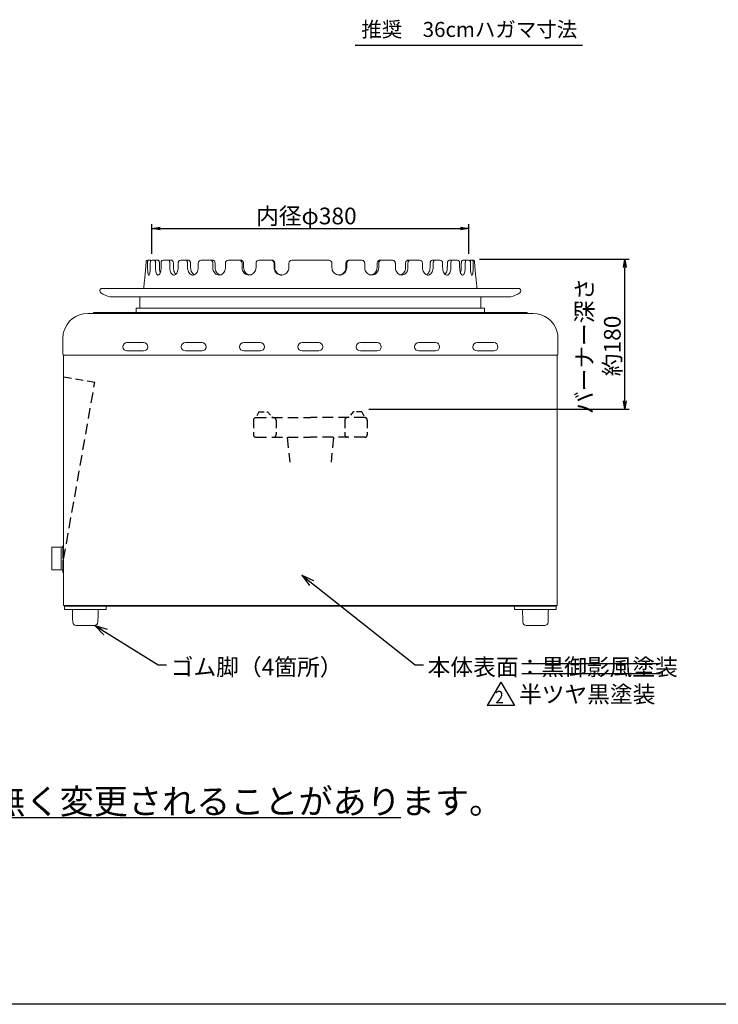
# Model space of a CAD drawing. Extents: x 7034 to 10085, y -42773 to -40657.
# Drawn here: x 8218 to 9056, y -42773 to -41591 of the extents above; entities that cross this region are included whole.
import ezdxf

# ---------------------------------------------------------------- set-up
doc = ezdxf.new("R2010")
doc.units = 0
doc.header["$MEASUREMENT"] = 0
doc.header["$PDMODE"] = 3
doc.linetypes.add('HIDDEN', pattern=[9.525, 6.35, -3.175])
doc.layers.get('0').update_dxf_attribs({"color": 71, "linetype": 'CONTINUOUS'})
doc.layers.get('Defpoints').update_dxf_attribs({"linetype": 'CONTINUOUS'})
for name, color, linetype in [('SUNPOU', 3, 'CONTINUOUS'), ('WAKU', 5, 'CONTINUOUS'), ('かまど', 7, 'CONTINUOUS')]:
    doc.layers.add(name, color=color, linetype=linetype)
doc.styles.get("Standard").update_dxf_attribs({"font": 'romans.shx', "bigfont": 'extfont.shx'})
doc.dimstyles.new('IMCADLT', dxfattribs={"dimscale": 3, "dimtxt": 3, "dimasz": 2.5, "dimexe": 1, "dimexo": 1, "dimgap": 1, "dimtad": 3, "dimdsep": 46, "dimtxsty": 'STANDARD', "dimblk1": 'ARROW', "dimblk2": 'ARROW', "dimsah": 1, "dimcen": 0, "dimadec": 0, "dimazin": 0, "dimtfac": 0.45, "dimtmove": 0, "dimatfit": 1, "dimldrblk": 'ARROW', "dimfxl": 1, "dimtolj": 1, "dimarcsym": 0})
doc.dimstyles.new('IMCADLT$0', dxfattribs={"dimtxt": 4, "dimasz": 2.5, "dimexe": 1, "dimexo": 1, "dimgap": 1, "dimtad": 3, "dimdsep": 46, "dimtxsty": 'STANDARD', "dimblk1": 'OPEN', "dimblk2": 'OPEN', "dimsah": 1, "dimcen": 0, "dimadec": 0, "dimazin": 0, "dimtfac": 0.45, "dimtmove": 0, "dimatfit": 3, "dimldrblk": 'OPEN', "dimfxl": 1, "dimtolj": 1, "dimarcsym": 0})

# ---------------------------------------------------------------- blocks, each defined once
blk = doc.blocks.new('ARROW')
for p, q in [((0, 0), (-1.5, 0.4)), ((0, 0), (-1.5, -0.4)), ((-1, 0), (0, 0))]:
    blk.add_line(p, q)
blk = doc.blocks.new('_OPEN')
at = {"color": 0, "linetype": 'ByBlock'}
for p, q in [((-1, 0.17), (0, 0)), ((0, 0), (-1, -0.17)), ((0, 0), (-1, 0))]:
    blk.add_line(p, q, dxfattribs=at)
blk = doc.blocks.new('*D23')
at = {"layer": 'Defpoints', "color": 0}
for p in [(8756.3, -41841.9), (8376.3, -41877.3), (8756.3, -41877.3)]:
    blk.add_point(p, dxfattribs=at)
at = {"layer": 'SUNPOU', "color": 0, "lineweight": -2}
for p, q in [((8376.3, -41872.3), (8376.3, -41836.9)), ((8386.3, -41841.9), (8746.3, -41841.9)), ((8756.3, -41872.3), (8756.3, -41836.9))]:
    blk.add_line(p, q, dxfattribs=at)
at = {"layer": 'SUNPOU', "color": 0, "lineweight": -2, "xscale": 10, "yscale": 10, "zscale": 10, "rotation": 180}
blk.add_blockref('_OPEN', (8376.3, -41841.9), dxfattribs=at)
at = {"layer": 'SUNPOU', "color": 0, "lineweight": -2, "xscale": 10, "yscale": 10, "zscale": 10}
blk.add_blockref('_OPEN', (8756.3, -41841.9), dxfattribs=at)
at = {"layer": 'SUNPOU', "color": 0, "insert": (8561.5, -41826.9), "char_height": 20, "attachment_point": 5}
blk.add_mtext('内径φ\\A1;380', dxfattribs=at)
blk = doc.blocks.new('*D24')
at = {"layer": 'Defpoints', "color": 0}
for p in [(8764.3, -41878.8), (8943.6, -41878.8), (8631.6, -42058.8)]:
    blk.add_point(p, dxfattribs=at)
at = {"layer": 'SUNPOU', "color": 0, "lineweight": -2}
for p, q in [((8769.3, -41878.8), (8948.6, -41878.8)), ((8943.6, -42048.8), (8943.6, -41888.8)), ((8636.6, -42058.8), (8948.6, -42058.8))]:
    blk.add_line(p, q, dxfattribs=at)
at = {"layer": 'SUNPOU', "color": 0, "lineweight": -2, "xscale": 10, "yscale": 10, "zscale": 10}
for p, rotation in [((8943.6, -41878.8), 90), ((8943.6, -42058.8), 270)]:
    blk.add_blockref('_OPEN', p, dxfattribs=dict(at, rotation=rotation))
at = {"layer": 'SUNPOU', "color": 0, "insert": (8911.9, -41982.8), "char_height": 20, "attachment_point": 5, "rotation": 90}
blk.add_mtext('バーナー深さ\\P約\\A1;180', dxfattribs=at)

msp = doc.modelspace()

# ---------------------------------------------------------------- linework, layer by layer
at = {"color": 7, "linetype": 'Continuous', "lineweight": 15}
for p, q in [((8369.31, -41881.79), (8368.16, -41897.01)), ((8372.54, -41879.79), (8371.43, -41879.79)), ((8372.54, -41879.79), (8373.56, -41879.79)), ((8381.12, -41879.79), (8377.2, -41879.79)), ((8381.12, -41879.79), (8382.08, -41879.79)), ((8397.4, -41879.79), (8390.83, -41879.79)), ((8397.4, -41879.79), (8398.26, -41879.79)), ((8417.8, -41879.79), (8411.77, -41879.79)), ((8417.8, -41879.79), (8418.53, -41879.79)), ((8447.2, -41879.79), (8436.24, -41879.79)), ((8447.2, -41879.79), (8447.76, -41879.79)), ((8481.47, -41879.79), (8468.95, -41879.79)), ((8481.47, -41879.79), (8481.85, -41879.79)), ((8519.22, -41879.79), (8505.64, -41879.79)), ((8519.22, -41879.79), (8519.4, -41879.79)), ((8558.9, -41879.79), (8544.82, -41879.79)), ((8558.89, -41879.79), (8566.33, -41879.79)), ((8573.77, -41879.79), (8566.33, -41879.79)), ((8573.76, -41879.79), (8587.84, -41879.79)), ((8613.44, -41879.79), (8613.26, -41879.79)), ((8613.44, -41879.79), (8627.02, -41879.79)), ((8651.19, -41879.79), (8650.81, -41879.79)), ((8651.19, -41879.79), (8663.71, -41879.79)), ((8685.46, -41879.79), (8684.9, -41879.79)), ((8685.46, -41879.79), (8696.42, -41879.79)), ((8714.86, -41879.79), (8714.13, -41879.79)), ((8714.86, -41879.79), (8720.89, -41879.79)), ((8735.26, -41879.79), (8734.4, -41879.79)), ((8735.26, -41879.79), (8741.83, -41879.79)), ((8751.54, -41879.79), (8750.59, -41879.79)), ((8751.54, -41879.79), (8755.46, -41879.79)), ((8760.12, -41879.79), (8759.11, -41879.79)), ((8760.12, -41879.79), (8761.23, -41879.79)), ((8763.35, -41881.79), (8764.5, -41897.01)), ((8371.07, -41888.79), (8371.07, -41883.79)), ((8374.29, -41883.79), (8374.29, -41888.79)), ((8380.55, -41888.79), (8380.55, -41883.79)), ((8387.27, -41883.79), (8387.27, -41888.79)), ((8397.76, -41888.79), (8397.76, -41883.79)), ((8407.7, -41883.79), (8407.7, -41888.79)), ((8419.07, -41888.79), (8419.07, -41883.79)), ((8431.83, -41883.79), (8431.83, -41888.79)), ((8449.32, -41888.79), (8449.32, -41883.79)), ((8464.38, -41883.79), (8464.38, -41888.79)), ((8484.37, -41888.79), (8484.37, -41883.79)), ((8501.11, -41883.79), (8501.11, -41888.79)), ((8522.77, -41888.79), (8522.77, -41883.79)), ((8540.5, -41883.79), (8540.5, -41888.79)), ((8592.16, -41883.79), (8592.16, -41888.79)), ((8609.89, -41888.79), (8609.89, -41883.79)), ((8631.56, -41883.79), (8631.56, -41888.79)), ((8648.29, -41888.79), (8648.29, -41883.79)), ((8668.28, -41883.79), (8668.28, -41888.79)), ((8683.34, -41888.79), (8683.34, -41883.79)), ((8700.83, -41883.79), (8700.83, -41888.79)), ((8713.59, -41888.79), (8713.59, -41883.79)), ((8724.96, -41883.79), (8724.96, -41888.79)), ((8734.91, -41888.79), (8734.91, -41883.79)), ((8745.39, -41883.79), (8745.39, -41888.79)), ((8752.11, -41888.79), (8752.11, -41883.79)), ((8758.37, -41883.79), (8758.37, -41888.79)), ((8761.59, -41888.79), (8761.59, -41883.79)), ((8566.33, -41913.79), (8316.07, -41913.79)), ((8566.33, -41913.79), (8816.6, -41913.79)), ((8566.33, -41923.79), (8325.78, -41923.79)), ((8566.33, -41923.79), (8806.88, -41923.79)), ((8566.33, -41937.59), (8357.53, -41937.59)), ((8566.33, -41937.59), (8775.13, -41937.59)), ((8299.33, -41943.79), (8833.33, -41943.79)), ((8306.33, -41942.59), (8566.33, -41942.59)), ((8306.33, -41943.79), (8566.33, -41943.79)), ((8826.33, -41942.59), (8566.33, -41942.59)), ((8826.33, -41943.79), (8566.33, -41943.79)), ((8269.33, -41973.79), (8269.33, -41992.79)), ((8270.43, -41966.11), (8270.33, -41966.11)), ((8862.33, -41966.11), (8862.23, -41966.11)), ((8863.33, -41973.79), (8863.33, -41992.79)), ((8366.33, -41978.79), (8346.33, -41978.79)), ((8436.33, -41978.79), (8416.33, -41978.79)), ((8506.33, -41978.79), (8486.33, -41978.79)), ((8576.33, -41978.79), (8556.33, -41978.79)), ((8646.33, -41978.79), (8626.33, -41978.79)), ((8716.33, -41978.79), (8696.33, -41978.79)), ((8786.33, -41978.79), (8766.33, -41978.79)), ((8270.33, -41993.79), (8270.43, -41993.79)), ((8270.33, -41994.79), (8270.33, -42293.99)), ((8862.23, -41993.79), (8270.43, -41993.79)), ((8366.33, -41988.79), (8346.33, -41988.79)), ((8436.33, -41988.79), (8416.33, -41988.79)), ((8506.33, -41988.79), (8486.33, -41988.79)), ((8576.33, -41988.79), (8556.33, -41988.79)), ((8646.33, -41988.79), (8626.33, -41988.79)), ((8716.33, -41988.79), (8696.33, -41988.79)), ((8786.33, -41988.79), (8766.33, -41988.79)), ((8862.33, -41993.79), (8862.23, -41993.79)), ((8862.33, -41994.79), (8862.33, -42293.99)), ((8256.33, -42224.29), (8256.33, -42237.79)), ((8267.53, -42224.29), (8267.53, -42237.79)), ((8269.33, -42222.49), (8269.33, -42237.79)), ((8256.33, -42237.79), (8256.33, -42251.29)), ((8267.53, -42237.79), (8267.53, -42251.29)), ((8269.33, -42239.78), (8269.33, -42249.78)), ((8269.33, -42249.78), (8269.33, -42254.78)), ((8269.33, -42254.78), (8270.33, -42254.78)), ((8270.33, -42293.99), (8271.33, -42293.99)), ((8271.33, -42293.99), (8271.33, -42294.99)), ((8285.33, -42293.99), (8271.33, -42293.99)), ((8271.33, -42298.99), (8271.33, -42294.99)), ((8271.33, -42294.99), (8272.83, -42294.99)), ((8272.83, -42293.99), (8272.83, -42294.99)), ((8272.83, -42294.99), (8289.83, -42294.99)), ((8316.33, -42294.99), (8276.33, -42294.99)), ((8847.33, -42293.99), (8285.33, -42293.99)), ((8289.83, -42293.99), (8289.83, -42294.99)), ((8291.33, -42293.99), (8291.33, -42294.99)), ((8319.9, -42294.99), (8316.33, -42294.99)), ((8812.76, -42294.99), (8319.9, -42294.99)), ((8321.33, -42298.99), (8321.33, -42294.99)), ((8811.33, -42298.99), (8811.33, -42294.99)), ((8812.76, -42294.99), (8816.33, -42294.99)), ((8816.33, -42294.99), (8856.33, -42294.99)), ((8847.33, -42293.99), (8861.33, -42293.99)), ((8856.33, -42294.99), (8859.9, -42294.99)), ((8861.33, -42294.99), (8859.9, -42294.99)), ((8861.33, -42294.99), (8861.33, -42293.99)), ((8862.33, -42293.99), (8861.33, -42293.99)), ((8861.33, -42298.99), (8861.33, -42294.99)), ((8276.33, -42298.99), (8271.33, -42298.99)), ((8316.33, -42298.99), (8276.33, -42298.99)), ((8321.33, -42298.99), (8316.33, -42298.99)), ((8811.33, -42298.99), (8816.33, -42298.99)), ((8816.33, -42298.99), (8856.33, -42298.99)), ((8856.33, -42298.99), (8861.33, -42298.99)), ((8307.43, -42317.99), (8285.23, -42317.99)), ((8847.43, -42317.99), (8825.23, -42317.99))]:
    msp.add_line(p, q, dxfattribs=at)
at = {"color": 2, "linetype": 'HIDDEN', "ltscale": 1.5}
msp.add_line((8270.33, -42019.79), (8307.78, -42026.4), dxfattribs=at)
at = {"color": 2, "linetype": 'HIDDEN', "ltscale": 2}
msp.add_line((8270.33, -42238.78), (8307.78, -42026.4), dxfattribs=at)
at = {"color": 7, "linetype": 'Continuous', "lineweight": 15}
for centre, radius, start, end in [((8316.83, -41916.51), 3, 121.66737, 233.45868), ((8316.07, -41915.89), 2.09, 90, 112.82891), ((8816.6, -41915.89), 2.09, 67.17109, 90), ((8815.83, -41916.51), 3, 306.54132, 58.33263), ((8329.43, -41901.47), 22.62, 230.4877, 260.70664), ((8803.23, -41901.47), 22.62, 279.29336, 309.5123), ((8299.33, -41973.79), 30, 90, 165.16489), ((8833.33, -41973.79), 30, 14.83511, 90), ((8299.33, -41973.79), 30, 165.16489, 180), ((8833.33, -41973.79), 30, 0, 14.83511), ((8346.33, -41983.79), 5, 90, 270), ((8366.33, -41983.79), 5, 270, 90), ((8416.33, -41983.79), 5, 90, 270), ((8436.33, -41983.79), 5, 270, 90), ((8486.33, -41983.79), 5, 90, 270), ((8506.33, -41983.79), 5, 270, 90), ((8556.33, -41983.79), 5, 90, 270), ((8576.33, -41983.79), 5, 270, 90), ((8626.33, -41983.79), 5, 90, 270), ((8646.33, -41983.79), 5, 270, 90), ((8696.33, -41983.79), 5, 90, 270), ((8716.33, -41983.79), 5, 270, 90), ((8766.33, -41983.79), 5, 90, 270), ((8786.33, -41983.79), 5, 270, 90), ((8270.33, -41992.79), 1, 180, 270), ((8271.33, -41994.79), 1, 90, 180), ((8861.33, -41994.79), 1, 360, 90), ((8862.33, -41992.79), 1, 270, 0), ((8267.53, -42222.49), 1.8, 270, 0), ((8267.53, -42253.09), 1.8, 0, 90), ((8285.23, -42313.99), 4, 181.50744, 270), ((8307.43, -42313.99), 4, 270, 358.49256), ((8825.23, -42313.99), 4, 181.50744, 270), ((8847.43, -42313.99), 4, 270, 358.49256)]:
    msp.add_arc(centre, radius, start, end, dxfattribs=at)
for points, knots in [([(8371.43, -41879.79), (8371.43, -41879.79), (8371.02, -41879.79), (8370.35, -41879.97), (8369.66, -41880.62), (8369.35, -41881.24), (8369.32, -41881.65), (8369.31, -41881.79)], [0, 0, 0, 0, 0.0026459, 0.4262547, 0.6988806, 0.8947469, 1, 1, 1, 1]), ([(8371, -41881.79), (8371.01, -41881.51), (8371.04, -41880.89), (8371.49, -41880.18), (8372.03, -41879.84), (8372.42, -41879.79), (8372.54, -41879.79), (8372.54, -41879.79)], [0, 0, 0, 0, 0.2136336, 0.4695213, 0.8402956, 0.9973541, 1, 1, 1, 1]), ([(8371.07, -41883.79), (8371.06, -41883.34), (8371.05, -41882.64), (8371.01, -41882.02), (8371, -41881.79)], [0, 0, 0, 0, 0.642964, 1, 1, 1, 1]), ([(8373.56, -41879.79), (8373.56, -41879.79), (8373.99, -41879.79), (8374.63, -41879.9), (8375.11, -41880.35), (8375.25, -41880.48)], [0, 0, 0, 0, 0.0047515, 0.7081626, 1, 1, 1, 1]), ([(8374.41, -41881.79), (8374.37, -41882.16), (8374.31, -41882.8), (8374.3, -41883.5), (8374.29, -41883.79)], [0, 0, 0, 0, 0.5791329, 1, 1, 1, 1]), ([(8377.2, -41879.79), (8377.2, -41879.79), (8376.69, -41879.79), (8375.85, -41879.97), (8374.95, -41880.62), (8374.53, -41881.24), (8374.44, -41881.65), (8374.41, -41881.79)], [0, 0, 0, 0, 0.0026452, 0.4262545, 0.6988799, 0.8947468, 1, 1, 1, 1]), ([(8380.37, -41881.79), (8380.34, -41881.51), (8380.28, -41880.89), (8380.51, -41880.18), (8380.82, -41879.84), (8381.05, -41879.79), (8381.12, -41879.79), (8381.12, -41879.79)], [0, 0, 0, 0, 0.2136337, 0.4695205, 0.8402948, 0.997353, 1, 1, 1, 1]), ([(8380.55, -41883.79), (8380.54, -41883.34), (8380.52, -41882.64), (8380.41, -41882.02), (8380.37, -41881.79)], [0, 0, 0, 0, 0.6429644, 1, 1, 1, 1]), ([(8382.08, -41879.79), (8382.08, -41879.79), (8382.59, -41879.79), (8383.47, -41879.97), (8384.44, -41880.62), (8384.9, -41881.25), (8385, -41881.64), (8385.04, -41881.76)], [0, 0, 0, 0, 0.0027699, 0.4129342, 0.6981591, 0.9064051, 1, 1, 1, 1]), ([(8385.04, -41881.76), (8385.11, -41882.17), (8385.22, -41882.82), (8385.24, -41883.53), (8385.25, -41883.79)], [0, 0, 0, 0, 0.632064, 1, 1, 1, 1]), ([(8387.5, -41881.79), (8387.42, -41882.16), (8387.3, -41882.8), (8387.28, -41883.5), (8387.27, -41883.79)], [0, 0, 0, 0, 0.5791322, 1, 1, 1, 1]), ([(8390.83, -41879.79), (8390.83, -41879.79), (8390.24, -41879.79), (8389.26, -41879.97), (8388.2, -41880.62), (8387.68, -41881.24), (8387.54, -41881.65), (8387.5, -41881.79)], [0, 0, 0, 0, 0.0026467, 0.4262563, 0.6988802, 0.8947459, 1, 1, 1, 1]), ([(8397.48, -41881.79), (8397.41, -41881.51), (8397.27, -41880.89), (8397.25, -41880.18), (8397.32, -41879.84), (8397.38, -41879.79), (8397.4, -41879.79), (8397.4, -41879.79)], [0, 0, 0, 0, 0.2136333, 0.4695205, 0.840295, 0.9973534, 1, 1, 1, 1]), ([(8397.76, -41883.79), (8397.73, -41883.34), (8397.7, -41882.64), (8397.54, -41882.02), (8397.48, -41881.79)], [0, 0, 0, 0, 0.6429634, 1, 1, 1, 1]), ([(8398.26, -41879.79), (8398.26, -41879.79), (8398.84, -41879.79), (8399.83, -41879.97), (8400.93, -41880.62), (8401.47, -41881.25), (8401.62, -41881.64), (8401.67, -41881.76)], [0, 0, 0, 0, 0.00277327, 0.41293478, 0.69815884, 0.90640512, 1, 1, 1, 1]), ([(8401.67, -41881.76), (8401.77, -41882.17), (8401.94, -41882.82), (8401.97, -41883.53), (8401.98, -41883.79)], [0, 0, 0, 0, 0.6320632, 1, 1, 1, 1]), ([(8408.02, -41881.79), (8407.92, -41882.16), (8407.74, -41882.8), (8407.71, -41883.5), (8407.7, -41883.79)], [0, 0, 0, 0, 0.5791333, 1, 1, 1, 1]), ([(8411.77, -41879.79), (8411.76, -41879.79), (8411.12, -41879.79), (8410.05, -41879.97), (8408.86, -41880.62), (8408.26, -41881.24), (8408.08, -41881.65), (8408.02, -41881.79)], [0, 0, 0, 0, 0.0026457, 0.4262559, 0.6988806, 0.894747, 1, 1, 1, 1]), ([(8418.71, -41881.79), (8418.6, -41881.51), (8418.38, -41880.89), (8418.13, -41880.18), (8417.94, -41879.84), (8417.83, -41879.79), (8417.8, -41879.79), (8417.8, -41879.79)], [0, 0, 0, 0, 0.2136336, 0.4695201, 0.8402947, 0.997353, 1, 1, 1, 1]), ([(8418.53, -41879.79), (8418.53, -41879.79), (8419.15, -41879.79), (8420.2, -41879.97), (8421.39, -41880.62), (8422, -41881.25), (8422.19, -41881.64), (8422.25, -41881.76)], [0, 0, 0, 0, 0.0027706, 0.412934, 0.6981584, 0.9064054, 1, 1, 1, 1]), ([(8419.07, -41883.79), (8419.04, -41883.34), (8419, -41882.64), (8418.78, -41882.02), (8418.71, -41881.79)], [0, 0, 0, 0, 0.6429636, 1, 1, 1, 1]), ([(8422.25, -41881.76), (8422.38, -41882.17), (8422.6, -41882.82), (8422.63, -41883.53), (8422.64, -41883.79)], [0, 0, 0, 0, 0.6320636, 1, 1, 1, 1]), ([(8432.23, -41881.79), (8432.1, -41882.16), (8431.87, -41882.8), (8431.84, -41883.5), (8431.83, -41883.79)], [0, 0, 0, 0, 0.5791327, 1, 1, 1, 1]), ([(8436.24, -41879.79), (8436.23, -41879.79), (8435.56, -41879.79), (8434.44, -41879.97), (8433.18, -41880.62), (8432.51, -41881.24), (8432.3, -41881.65), (8432.23, -41881.79)], [0, 0, 0, 0, 0.0026461, 0.4262553, 0.6988804, 0.8947463, 1, 1, 1, 1]), ([(8448.89, -41881.79), (8448.75, -41881.51), (8448.46, -41880.89), (8447.98, -41880.18), (8447.56, -41879.84), (8447.28, -41879.79), (8447.2, -41879.79), (8447.2, -41879.79)], [0, 0, 0, 0, 0.2136334, 0.4695216, 0.8402958, 0.9973537, 1, 1, 1, 1]), ([(8447.76, -41879.79), (8447.77, -41879.79), (8448.4, -41879.79), (8449.47, -41879.97), (8450.7, -41880.62), (8451.35, -41881.25), (8451.57, -41881.64), (8451.64, -41881.76)], [0, 0, 0, 0, 0.0027709, 0.4129339, 0.6981595, 0.906405, 1, 1, 1, 1]), ([(8449.32, -41883.79), (8449.29, -41883.34), (8449.24, -41882.64), (8448.98, -41882.02), (8448.89, -41881.79)], [0, 0, 0, 0, 0.6429638, 1, 1, 1, 1]), ([(8451.64, -41881.76), (8451.8, -41882.17), (8452.05, -41882.82), (8452.09, -41883.53), (8452.1, -41883.79)], [0, 0, 0, 0, 0.6320639, 1, 1, 1, 1]), ([(8464.84, -41881.79), (8464.69, -41882.17), (8464.43, -41882.81), (8464.4, -41883.51), (8464.38, -41883.79)], [0, 0, 0, 0, 0.5968983, 1, 1, 1, 1]), ([(8468.95, -41879.79), (8468.94, -41879.79), (8468.27, -41879.79), (8467.14, -41879.97), (8465.85, -41880.62), (8465.16, -41881.24), (8464.93, -41881.65), (8464.84, -41881.79)], [0, 0, 0, 0, 0.002645, 0.426255, 0.6988802, 0.8947472, 1, 1, 1, 1]), ([(8483.88, -41881.79), (8483.72, -41881.51), (8483.36, -41880.89), (8482.68, -41880.18), (8482.04, -41879.84), (8481.6, -41879.79), (8481.47, -41879.79), (8481.47, -41879.79)], [0, 0, 0, 0, 0.2136323, 0.4695198, 0.8402949, 0.9973519, 1, 1, 1, 1]), ([(8481.85, -41879.79), (8481.86, -41879.79), (8482.47, -41879.79), (8483.53, -41879.97), (8484.75, -41880.62), (8485.41, -41881.25), (8485.65, -41881.64), (8485.72, -41881.76)], [0, 0, 0, 0, 0.0027707, 0.4129338, 0.6981594, 0.906406, 1, 1, 1, 1]), ([(8484.37, -41883.79), (8484.35, -41883.48), (8484.32, -41882.78), (8484.04, -41882.15), (8483.88, -41881.79)], [0, 0, 0, 0, 0.4420518, 1, 1, 1, 1]), ([(8485.72, -41881.76), (8485.9, -41882.17), (8486.19, -41882.82), (8486.22, -41883.53), (8486.24, -41883.79)], [0, 0, 0, 0, 0.6320637, 1, 1, 1, 1]), ([(8501.61, -41881.79), (8501.44, -41882.17), (8501.16, -41882.81), (8501.12, -41883.51), (8501.11, -41883.79)], [0, 0, 0, 0, 0.5968978, 1, 1, 1, 1]), ([(8505.64, -41879.79), (8505.64, -41879.79), (8504.99, -41879.79), (8503.9, -41879.97), (8502.65, -41880.62), (8501.95, -41881.24), (8501.7, -41881.65), (8501.61, -41881.79)], [0, 0, 0, 0, 0.00264674, 0.42625488, 0.69887988, 0.89474655, 1, 1, 1, 1]), ([(8522.25, -41881.79), (8522.07, -41881.51), (8521.67, -41880.89), (8520.8, -41880.18), (8519.96, -41879.84), (8519.39, -41879.79), (8519.22, -41879.79), (8519.22, -41879.79)], [0, 0, 0, 0, 0.2136341, 0.4695212, 0.8402961, 0.9973533, 1, 1, 1, 1]), ([(8519.4, -41879.79), (8519.4, -41879.79), (8519.98, -41879.79), (8520.98, -41879.97), (8522.14, -41880.62), (8522.78, -41881.25), (8523.03, -41881.64), (8523.11, -41881.76)], [0, 0, 0, 0, 0.002771, 0.4129341, 0.6981593, 0.9064049, 1, 1, 1, 1]), ([(8522.77, -41883.79), (8522.73, -41883.34), (8522.68, -41882.64), (8522.36, -41882.02), (8522.25, -41881.79)], [0, 0, 0, 0, 0.6429641, 1, 1, 1, 1]), ([(8523.11, -41881.76), (8523.3, -41882.17), (8523.6, -41882.82), (8523.64, -41883.53), (8523.65, -41883.79)], [0, 0, 0, 0, 0.6320635, 1, 1, 1, 1]), ([(8541.03, -41881.79), (8540.84, -41882.2), (8540.54, -41882.84), (8540.51, -41883.54), (8540.5, -41883.79)], [0, 0, 0, 0, 0.6429663, 1, 1, 1, 1]), ([(8544.82, -41879.79), (8544.82, -41879.79), (8544.22, -41879.79), (8543.22, -41879.97), (8542.05, -41880.62), (8541.38, -41881.24), (8541.12, -41881.65), (8541.03, -41881.79)], [0, 0, 0, 0, 0.0026466, 0.4262553, 0.69888, 0.8947469, 1, 1, 1, 1]), ([(8587.84, -41879.79), (8587.84, -41879.79), (8588.44, -41879.79), (8589.44, -41879.97), (8590.62, -41880.62), (8591.28, -41881.24), (8591.54, -41881.65), (8591.63, -41881.79)], [0, 0, 0, 0, 0.0026466, 0.4262553, 0.69888, 0.8947469, 1, 1, 1, 1]), ([(8591.63, -41881.79), (8591.82, -41882.2), (8592.12, -41882.84), (8592.15, -41883.54), (8592.16, -41883.79)], [0, 0, 0, 0, 0.6429663, 1, 1, 1, 1]), ([(8609.55, -41881.76), (8609.36, -41882.17), (8609.06, -41882.82), (8609.02, -41883.53), (8609.01, -41883.79)], [0, 0, 0, 0, 0.6320635, 1, 1, 1, 1]), ([(8613.26, -41879.79), (8613.26, -41879.79), (8612.68, -41879.79), (8611.69, -41879.97), (8610.52, -41880.62), (8609.88, -41881.25), (8609.63, -41881.64), (8609.55, -41881.76)], [0, 0, 0, 0, 0.002771, 0.4129341, 0.6981593, 0.9064049, 1, 1, 1, 1]), ([(8609.89, -41883.79), (8609.93, -41883.34), (8609.99, -41882.64), (8610.3, -41882.02), (8610.41, -41881.79)], [0, 0, 0, 0, 0.6429641, 1, 1, 1, 1]), ([(8610.41, -41881.79), (8610.59, -41881.51), (8610.99, -41880.89), (8611.86, -41880.18), (8612.7, -41879.84), (8613.27, -41879.79), (8613.44, -41879.79), (8613.44, -41879.79)], [0, 0, 0, 0, 0.2136341, 0.4695212, 0.8402961, 0.9973533, 1, 1, 1, 1]), ([(8627.02, -41879.79), (8627.02, -41879.79), (8627.67, -41879.79), (8628.76, -41879.97), (8630.01, -41880.62), (8630.71, -41881.24), (8630.96, -41881.65), (8631.05, -41881.79)], [0, 0, 0, 0, 0.00264674, 0.42625488, 0.69887988, 0.89474655, 1, 1, 1, 1]), ([(8631.05, -41881.79), (8631.22, -41882.17), (8631.51, -41882.81), (8631.54, -41883.51), (8631.56, -41883.79)], [0, 0, 0, 0, 0.5968978, 1, 1, 1, 1]), ([(8646.94, -41881.76), (8646.76, -41882.17), (8646.47, -41882.82), (8646.44, -41883.53), (8646.42, -41883.79)], [0, 0, 0, 0, 0.6320637, 1, 1, 1, 1]), ([(8650.81, -41879.79), (8650.8, -41879.79), (8650.19, -41879.79), (8649.13, -41879.97), (8647.91, -41880.62), (8647.25, -41881.25), (8647.01, -41881.64), (8646.94, -41881.76)], [0, 0, 0, 0, 0.0027707, 0.4129338, 0.6981594, 0.906406, 1, 1, 1, 1]), ([(8648.29, -41883.79), (8648.31, -41883.48), (8648.34, -41882.78), (8648.62, -41882.15), (8648.78, -41881.79)], [0, 0, 0, 0, 0.4420518, 1, 1, 1, 1]), ([(8648.78, -41881.79), (8648.94, -41881.51), (8649.3, -41880.89), (8649.98, -41880.18), (8650.63, -41879.84), (8651.06, -41879.79), (8651.19, -41879.79), (8651.19, -41879.79)], [0, 0, 0, 0, 0.2136323, 0.4695198, 0.8402949, 0.9973519, 1, 1, 1, 1]), ([(8663.71, -41879.79), (8663.72, -41879.79), (8664.4, -41879.79), (8665.52, -41879.97), (8666.81, -41880.62), (8667.5, -41881.24), (8667.73, -41881.65), (8667.82, -41881.79)], [0, 0, 0, 0, 0.002645, 0.426255, 0.6988802, 0.8947472, 1, 1, 1, 1]), ([(8667.82, -41881.79), (8667.97, -41882.17), (8668.23, -41882.81), (8668.27, -41883.51), (8668.28, -41883.79)], [0, 0, 0, 0, 0.5968983, 1, 1, 1, 1]), ([(8681.03, -41881.76), (8680.86, -41882.17), (8680.61, -41882.82), (8680.57, -41883.53), (8680.56, -41883.79)], [0, 0, 0, 0, 0.6320639, 1, 1, 1, 1]), ([(8684.9, -41879.79), (8684.89, -41879.79), (8684.26, -41879.79), (8683.19, -41879.97), (8681.96, -41880.62), (8681.31, -41881.25), (8681.09, -41881.64), (8681.03, -41881.76)], [0, 0, 0, 0, 0.0027709, 0.4129339, 0.6981595, 0.906405, 1, 1, 1, 1]), ([(8683.34, -41883.79), (8683.37, -41883.34), (8683.42, -41882.64), (8683.68, -41882.02), (8683.77, -41881.79)], [0, 0, 0, 0, 0.6429638, 1, 1, 1, 1]), ([(8683.77, -41881.79), (8683.91, -41881.51), (8684.2, -41880.89), (8684.68, -41880.18), (8685.1, -41879.84), (8685.38, -41879.79), (8685.46, -41879.79), (8685.46, -41879.79)], [0, 0, 0, 0, 0.2136334, 0.4695216, 0.8402958, 0.9973537, 1, 1, 1, 1]), ([(8696.42, -41879.79), (8696.43, -41879.79), (8697.1, -41879.79), (8698.22, -41879.97), (8699.48, -41880.62), (8700.15, -41881.24), (8700.36, -41881.65), (8700.43, -41881.79)], [0, 0, 0, 0, 0.0026461, 0.4262553, 0.6988804, 0.8947463, 1, 1, 1, 1]), ([(8700.43, -41881.79), (8700.56, -41882.16), (8700.79, -41882.8), (8700.82, -41883.5), (8700.83, -41883.79)], [0, 0, 0, 0, 0.5791327, 1, 1, 1, 1]), ([(8710.42, -41881.76), (8710.28, -41882.17), (8710.06, -41882.82), (8710.03, -41883.53), (8710.02, -41883.79)], [0, 0, 0, 0, 0.6320636, 1, 1, 1, 1]), ([(8714.13, -41879.79), (8714.13, -41879.79), (8713.51, -41879.79), (8712.46, -41879.97), (8711.27, -41880.62), (8710.66, -41881.25), (8710.47, -41881.64), (8710.42, -41881.76)], [0, 0, 0, 0, 0.0027706, 0.412934, 0.6981584, 0.9064054, 1, 1, 1, 1]), ([(8713.59, -41883.79), (8713.62, -41883.34), (8713.66, -41882.64), (8713.88, -41882.02), (8713.95, -41881.79)], [0, 0, 0, 0, 0.6429636, 1, 1, 1, 1]), ([(8713.95, -41881.79), (8714.06, -41881.51), (8714.28, -41880.89), (8714.53, -41880.18), (8714.72, -41879.84), (8714.83, -41879.79), (8714.86, -41879.79), (8714.86, -41879.79)], [0, 0, 0, 0, 0.2136336, 0.4695201, 0.8402947, 0.997353, 1, 1, 1, 1]), ([(8720.89, -41879.79), (8720.9, -41879.79), (8721.54, -41879.79), (8722.61, -41879.97), (8723.8, -41880.62), (8724.41, -41881.24), (8724.58, -41881.65), (8724.64, -41881.79)], [0, 0, 0, 0, 0.0026457, 0.4262559, 0.6988806, 0.894747, 1, 1, 1, 1]), ([(8724.64, -41881.79), (8724.75, -41882.16), (8724.93, -41882.8), (8724.95, -41883.5), (8724.96, -41883.79)], [0, 0, 0, 0, 0.5791333, 1, 1, 1, 1]), ([(8730.99, -41881.76), (8730.89, -41882.17), (8730.72, -41882.82), (8730.69, -41883.53), (8730.68, -41883.79)], [0, 0, 0, 0, 0.6320632, 1, 1, 1, 1]), ([(8734.4, -41879.79), (8734.4, -41879.79), (8733.82, -41879.79), (8732.83, -41879.97), (8731.74, -41880.62), (8731.19, -41881.25), (8731.04, -41881.64), (8730.99, -41881.76)], [0, 0, 0, 0, 0.00277327, 0.41293478, 0.69815884, 0.90640512, 1, 1, 1, 1]), ([(8734.91, -41883.79), (8734.93, -41883.34), (8734.96, -41882.64), (8735.12, -41882.02), (8735.18, -41881.79)], [0, 0, 0, 0, 0.6429634, 1, 1, 1, 1]), ([(8735.18, -41881.79), (8735.25, -41881.51), (8735.4, -41880.89), (8735.41, -41880.18), (8735.34, -41879.84), (8735.28, -41879.79), (8735.26, -41879.79), (8735.26, -41879.79)], [0, 0, 0, 0, 0.2136333, 0.4695205, 0.840295, 0.9973534, 1, 1, 1, 1]), ([(8741.83, -41879.79), (8741.83, -41879.79), (8742.42, -41879.79), (8743.4, -41879.97), (8744.46, -41880.62), (8744.99, -41881.24), (8745.12, -41881.65), (8745.17, -41881.79)], [0, 0, 0, 0, 0.0026467, 0.4262563, 0.6988802, 0.8947459, 1, 1, 1, 1]), ([(8745.17, -41881.79), (8745.24, -41882.16), (8745.37, -41882.8), (8745.38, -41883.5), (8745.39, -41883.79)], [0, 0, 0, 0, 0.5791322, 1, 1, 1, 1]), ([(8747.62, -41881.76), (8747.55, -41882.17), (8747.44, -41882.82), (8747.42, -41883.53), (8747.41, -41883.79)], [0, 0, 0, 0, 0.632064, 1, 1, 1, 1]), ([(8750.59, -41879.79), (8750.58, -41879.79), (8750.07, -41879.79), (8749.19, -41879.97), (8748.22, -41880.62), (8747.76, -41881.25), (8747.66, -41881.64), (8747.62, -41881.76)], [0, 0, 0, 0, 0.0027699, 0.4129342, 0.6981591, 0.9064051, 1, 1, 1, 1]), ([(8752.29, -41881.79), (8752.32, -41881.51), (8752.38, -41880.89), (8752.15, -41880.18), (8751.84, -41879.84), (8751.61, -41879.79), (8751.54, -41879.79), (8751.54, -41879.79)], [0, 0, 0, 0, 0.2136337, 0.4695205, 0.8402948, 0.997353, 1, 1, 1, 1]), ([(8752.11, -41883.79), (8752.13, -41883.34), (8752.15, -41882.64), (8752.25, -41882.02), (8752.29, -41881.79)], [0, 0, 0, 0, 0.6429644, 1, 1, 1, 1]), ([(8755.46, -41879.79), (8755.47, -41879.79), (8755.97, -41879.79), (8756.81, -41879.97), (8757.71, -41880.62), (8758.13, -41881.24), (8758.22, -41881.65), (8758.25, -41881.79)], [0, 0, 0, 0, 0.0026452, 0.4262545, 0.6988799, 0.8947468, 1, 1, 1, 1]), ([(8759.11, -41879.79), (8759.1, -41879.79), (8758.67, -41879.79), (8758.03, -41879.9), (8757.55, -41880.35), (8757.42, -41880.48)], [0, 0, 0, 0, 0.0047515, 0.7081626, 1, 1, 1, 1]), ([(8758.25, -41881.79), (8758.29, -41882.16), (8758.36, -41882.8), (8758.36, -41883.5), (8758.37, -41883.79)], [0, 0, 0, 0, 0.5791329, 1, 1, 1, 1]), ([(8761.67, -41881.79), (8761.65, -41881.51), (8761.62, -41880.89), (8761.17, -41880.18), (8760.63, -41879.84), (8760.24, -41879.79), (8760.12, -41879.79), (8760.12, -41879.79)], [0, 0, 0, 0, 0.2136336, 0.4695213, 0.8402956, 0.9973541, 1, 1, 1, 1]), ([(8761.23, -41879.79), (8761.24, -41879.79), (8761.64, -41879.79), (8762.31, -41879.97), (8763, -41880.62), (8763.31, -41881.24), (8763.34, -41881.65), (8763.35, -41881.79)], [0, 0, 0, 0, 0.0026459, 0.4262547, 0.6988806, 0.8947469, 1, 1, 1, 1]), ([(8761.59, -41883.79), (8761.6, -41883.34), (8761.61, -41882.64), (8761.65, -41882.02), (8761.67, -41881.79)], [0, 0, 0, 0, 0.642964, 1, 1, 1, 1]), ([(8374.29, -41888.79), (8374.27, -41889.8), (8374.23, -41891.83), (8373.89, -41894.52), (8373.41, -41896.57), (8372.84, -41897.74), (8372.29, -41897.9), (8371.8, -41897.04), (8371.41, -41895.25), (8371.16, -41892.73), (8371.07, -41890.44), (8371.07, -41889.11), (8371.07, -41888.79)], [0, 0, 0, 0, 0.1072983, 0.2145939, 0.3219578, 0.4293661, 0.5367005, 0.6439579, 0.7512551, 0.858648, 0.9660417, 1, 1, 1, 1]), ([(8387.27, -41888.79), (8387.23, -41889.8), (8387.15, -41891.83), (8386.51, -41894.52), (8385.59, -41896.57), (8384.48, -41897.74), (8383.32, -41897.9), (8382.26, -41897.04), (8381.38, -41895.25), (8380.79, -41892.73), (8380.57, -41890.44), (8380.55, -41889.11), (8380.55, -41888.79)], [0, 0, 0, 0, 0.10729824, 0.2145939, 0.32195792, 0.42936614, 0.53670045, 0.64395791, 0.751255, 0.858648, 0.9660417, 1, 1, 1, 1]), ([(8385.32, -41888.79), (8385.37, -41889.79), (8385.47, -41891.79), (8385.84, -41893.93), (8386.18, -41894.73), (8386.25, -41894.89)], [0, 0, 0, 0, 0.4468755, 0.8937734, 1, 1, 1, 1]), ([(8407.7, -41888.79), (8407.64, -41889.8), (8407.53, -41891.83), (8406.62, -41894.52), (8405.3, -41896.57), (8403.68, -41897.74), (8401.97, -41897.9), (8400.37, -41897.04), (8399.04, -41895.25), (8398.13, -41892.73), (8397.78, -41890.44), (8397.76, -41889.11), (8397.76, -41888.79)], [0, 0, 0, 0, 0.1072982, 0.2145939, 0.3219579, 0.4293662, 0.5367003, 0.6439577, 0.7512551, 0.858648, 0.9660417, 1, 1, 1, 1]), ([(8402.04, -41888.79), (8402.1, -41889.81), (8402.23, -41891.84), (8403.08, -41894.48), (8403.97, -41896.2), (8404.64, -41896.65), (8404.79, -41896.76)], [0, 0, 0, 0, 0.3038269, 0.6076687, 0.911625, 1, 1, 1, 1]), ([(8431.83, -41888.79), (8431.76, -41889.8), (8431.61, -41891.83), (8430.47, -41894.52), (8428.8, -41896.57), (8426.74, -41897.74), (8424.55, -41897.9), (8422.49, -41897.04), (8420.76, -41895.25), (8419.56, -41892.73), (8419.11, -41890.44), (8419.08, -41889.11), (8419.07, -41888.79)], [0, 0, 0, 0, 0.10729828, 0.21459388, 0.32195794, 0.42936599, 0.53670031, 0.64395758, 0.75125497, 0.85864803, 0.96604172, 1, 1, 1, 1]), ([(8422.69, -41888.79), (8422.77, -41889.81), (8422.93, -41891.83), (8424.01, -41894.5), (8425.46, -41896.48), (8426.66, -41897.06), (8427.18, -41897.31)], [0, 0, 0, 0, 0.2650012, 0.5300159, 0.7951305, 1, 1, 1, 1]), ([(8464.38, -41888.79), (8464.34, -41889.49), (8464.24, -41891.19), (8463.28, -41893.73), (8461.52, -41896.01), (8459.22, -41897.48), (8456.67, -41897.96), (8454.15, -41897.42), (8451.94, -41895.91), (8450.29, -41893.59), (8449.44, -41891.08), (8449.36, -41889.43), (8449.32, -41888.79)], [0, 0, 0, 0, 0.0736542, 0.1808854, 0.2881917, 0.3955747, 0.5029155, 0.610162, 0.7174091, 0.8247497, 0.932133, 1, 1, 1, 1]), ([(8452.14, -41888.79), (8452.23, -41889.81), (8452.41, -41891.83), (8453.69, -41894.51), (8455.56, -41896.6), (8457.15, -41897.24), (8457.94, -41897.55)], [0, 0, 0, 0, 0.251043, 0.5020987, 0.7532495, 1, 1, 1, 1]), ([(8501.11, -41888.79), (8501.06, -41889.49), (8500.95, -41891.19), (8499.9, -41893.73), (8497.96, -41896.01), (8495.42, -41897.48), (8492.58, -41897.96), (8489.78, -41897.42), (8487.31, -41895.91), (8485.46, -41893.59), (8484.5, -41891.08), (8484.41, -41889.43), (8484.37, -41888.79)], [0, 0, 0, 0, 0.0736542, 0.1808854, 0.2881918, 0.3955747, 0.5029154, 0.6101622, 0.7174091, 0.8247497, 0.9321329, 1, 1, 1, 1]), ([(8486.27, -41888.79), (8486.36, -41889.8), (8486.55, -41891.82), (8487.98, -41894.53), (8490.09, -41896.52), (8492.1, -41897.59), (8493.31, -41897.61), (8493.59, -41897.62)], [0, 0, 0, 0, 0.23276881, 0.46554935, 0.69841804, 0.93142575, 1, 1, 1, 1]), ([(8540.5, -41888.79), (8540.4, -41889.8), (8540.2, -41891.83), (8538.67, -41894.52), (8536.41, -41896.57), (8533.59, -41897.74), (8530.56, -41897.9), (8527.66, -41897.04), (8525.2, -41895.25), (8523.48, -41892.73), (8522.83, -41890.44), (8522.78, -41889.11), (8522.77, -41888.79)], [0, 0, 0, 0, 0.1072983, 0.2145939, 0.3219579, 0.4293661, 0.5367005, 0.6439578, 0.7512551, 0.858648, 0.9660417, 1, 1, 1, 1]), ([(8523.65, -41883.79), (8523.66, -41884.75), (8523.66, -41886.41), (8523.66, -41888.08), (8523.67, -41888.79)], [0, 0, 0, 0, 0.5731648, 1, 1, 1, 1]), ([(8523.67, -41888.79), (8523.77, -41889.8), (8523.96, -41891.82), (8525.49, -41894.53), (8527.73, -41896.53), (8530.06, -41897.64), (8531.56, -41897.65), (8532.06, -41897.65)], [0, 0, 0, 0, 0.2219725, 0.4439561, 0.6660239, 0.8882243, 1, 1, 1, 1]), ([(8592.16, -41888.79), (8592.26, -41889.8), (8592.46, -41891.83), (8594, -41894.52), (8596.26, -41896.57), (8599.07, -41897.74), (8602.1, -41897.9), (8605, -41897.04), (8607.46, -41895.25), (8609.18, -41892.73), (8609.84, -41890.44), (8609.88, -41889.11), (8609.89, -41888.79)], [0, 0, 0, 0, 0.1072983, 0.2145939, 0.3219579, 0.4293661, 0.5367005, 0.6439578, 0.7512551, 0.858648, 0.9660417, 1, 1, 1, 1]), ([(8609, -41888.79), (8608.9, -41889.8), (8608.7, -41891.82), (8607.18, -41894.53), (8604.93, -41896.53), (8602.6, -41897.64), (8601.1, -41897.65), (8600.6, -41897.65)], [0, 0, 0, 0, 0.2219725, 0.4439561, 0.6660239, 0.8882243, 1, 1, 1, 1]), ([(8609.01, -41883.79), (8609.01, -41884.75), (8609, -41886.41), (8609, -41888.08), (8609, -41888.79)], [0, 0, 0, 0, 0.5731648, 1, 1, 1, 1]), ([(8631.56, -41888.79), (8631.6, -41889.49), (8631.71, -41891.19), (8632.76, -41893.73), (8634.7, -41896.01), (8637.24, -41897.48), (8640.08, -41897.96), (8642.88, -41897.42), (8645.35, -41895.91), (8647.2, -41893.59), (8648.16, -41891.08), (8648.25, -41889.43), (8648.29, -41888.79)], [0, 0, 0, 0, 0.0736542, 0.1808854, 0.2881918, 0.3955747, 0.5029154, 0.6101622, 0.7174091, 0.8247497, 0.9321329, 1, 1, 1, 1]), ([(8646.4, -41888.79), (8646.3, -41889.8), (8646.11, -41891.82), (8644.68, -41894.53), (8642.57, -41896.52), (8640.56, -41897.59), (8639.35, -41897.61), (8639.07, -41897.62)], [0, 0, 0, 0, 0.23276881, 0.46554935, 0.69841804, 0.93142575, 1, 1, 1, 1]), ([(8668.28, -41888.79), (8668.32, -41889.49), (8668.42, -41891.19), (8669.38, -41893.73), (8671.14, -41896.01), (8673.44, -41897.48), (8675.99, -41897.96), (8678.51, -41897.42), (8680.72, -41895.91), (8682.37, -41893.59), (8683.22, -41891.08), (8683.3, -41889.43), (8683.34, -41888.79)], [0, 0, 0, 0, 0.0736542, 0.1808854, 0.2881917, 0.3955747, 0.5029155, 0.610162, 0.7174091, 0.8247497, 0.932133, 1, 1, 1, 1]), ([(8680.52, -41888.79), (8680.43, -41889.81), (8680.25, -41891.83), (8678.97, -41894.51), (8677.11, -41896.6), (8675.51, -41897.24), (8674.73, -41897.55)], [0, 0, 0, 0, 0.251043, 0.5020987, 0.7532495, 1, 1, 1, 1]), ([(8700.83, -41888.79), (8700.9, -41889.8), (8701.05, -41891.83), (8702.19, -41894.52), (8703.86, -41896.57), (8705.92, -41897.74), (8708.11, -41897.9), (8710.17, -41897.04), (8711.9, -41895.25), (8713.1, -41892.73), (8713.56, -41890.44), (8713.59, -41889.11), (8713.59, -41888.79)], [0, 0, 0, 0, 0.10729828, 0.21459388, 0.32195794, 0.42936599, 0.53670031, 0.64395758, 0.75125497, 0.85864803, 0.96604172, 1, 1, 1, 1]), ([(8709.97, -41888.79), (8709.89, -41889.81), (8709.73, -41891.83), (8708.65, -41894.5), (8707.2, -41896.48), (8706, -41897.06), (8705.48, -41897.31)], [0, 0, 0, 0, 0.2650012, 0.5300159, 0.7951305, 1, 1, 1, 1]), ([(8724.96, -41888.79), (8725.02, -41889.8), (8725.13, -41891.83), (8726.04, -41894.52), (8727.37, -41896.57), (8728.98, -41897.74), (8730.69, -41897.9), (8732.29, -41897.04), (8733.62, -41895.25), (8734.53, -41892.73), (8734.88, -41890.44), (8734.9, -41889.11), (8734.91, -41888.79)], [0, 0, 0, 0, 0.1072982, 0.2145939, 0.3219579, 0.4293662, 0.5367003, 0.6439577, 0.7512551, 0.858648, 0.9660417, 1, 1, 1, 1]), ([(8730.62, -41888.79), (8730.56, -41889.81), (8730.43, -41891.84), (8729.58, -41894.48), (8728.69, -41896.2), (8728.02, -41896.65), (8727.87, -41896.76)], [0, 0, 0, 0, 0.3038269, 0.6076687, 0.911625, 1, 1, 1, 1]), ([(8745.39, -41888.79), (8745.43, -41889.8), (8745.51, -41891.83), (8746.15, -41894.52), (8747.07, -41896.57), (8748.18, -41897.74), (8749.34, -41897.9), (8750.41, -41897.04), (8751.28, -41895.25), (8751.87, -41892.73), (8752.09, -41890.44), (8752.11, -41889.11), (8752.11, -41888.79)], [0, 0, 0, 0, 0.10729824, 0.2145939, 0.32195792, 0.42936614, 0.53670045, 0.64395791, 0.751255, 0.858648, 0.9660417, 1, 1, 1, 1]), ([(8747.34, -41888.79), (8747.29, -41889.79), (8747.19, -41891.79), (8746.82, -41893.93), (8746.48, -41894.73), (8746.41, -41894.89)], [0, 0, 0, 0, 0.4468755, 0.8937734, 1, 1, 1, 1]), ([(8758.37, -41888.79), (8758.39, -41889.8), (8758.44, -41891.83), (8758.78, -41894.52), (8759.25, -41896.57), (8759.82, -41897.74), (8760.37, -41897.9), (8760.87, -41897.04), (8761.25, -41895.25), (8761.5, -41892.73), (8761.59, -41890.44), (8761.59, -41889.11), (8761.59, -41888.79)], [0, 0, 0, 0, 0.1072983, 0.2145939, 0.3219578, 0.4293661, 0.5367005, 0.6439579, 0.7512551, 0.858648, 0.9660417, 1, 1, 1, 1])]:
    msp.add_open_spline(points, degree=3, knots=knots, dxfattribs=at)
for points in [[(8385.25, -41883.79), (8385.32, -41888.79)], [(8401.98, -41883.79), (8402.04, -41888.79)], [(8422.64, -41883.79), (8422.69, -41888.79)], [(8452.1, -41883.79), (8452.14, -41888.79)], [(8486.24, -41883.79), (8486.27, -41888.79)], [(8646.42, -41883.79), (8646.4, -41888.79)], [(8680.56, -41883.79), (8680.52, -41888.79)], [(8710.02, -41883.79), (8709.97, -41888.79)], [(8730.68, -41883.79), (8730.62, -41888.79)], [(8747.41, -41883.79), (8747.34, -41888.79)], [(8368.16, -41897.01), (8366.33, -41913.79)], [(8764.5, -41897.01), (8766.33, -41913.79)], [(8361.86, -41923.79), (8361.86, -41937.59)], [(8770.8, -41923.79), (8770.8, -41937.59)], [(8357.53, -41937.59), (8357.53, -41942.59)], [(8775.13, -41937.59), (8775.13, -41942.59)], [(8306.33, -41942.59), (8306.33, -41943.79)], [(8826.33, -41942.59), (8826.33, -41943.79)], [(8256.33, -42224.29), (8267.53, -42224.29)], [(8269.33, -42222.49), (8270.33, -42222.49)], [(8267.53, -42251.29), (8256.33, -42251.29)], [(8280.83, -42298.99), (8281.23, -42314.1)], [(8311.43, -42314.1), (8311.83, -42298.99)], [(8820.83, -42298.99), (8821.23, -42314.1)], [(8851.43, -42314.1), (8851.83, -42298.99)]]:
    msp.add_open_spline(points, degree=1, dxfattribs=at)
at = {"layer": 'SUNPOU', "lineweight": 25}
for p, q in [((8620.16, -41622.08), (8892.65, -41622.08)), ((8820.17, -42363.63), (8986.39, -42363.63)), ((8820.17, -42375.59), (8986.39, -42375.59)), ((8794.78, -42386.12), (8778.51, -42414.29)), ((8794.78, -42386.12), (8811.05, -42414.29)), ((8811.05, -42414.29), (8778.51, -42414.29))]:
    msp.add_line(p, q, dxfattribs=at)
at = {"layer": 'SUNPOU'}
msp.add_line((7773.01, -42548.4), (8674.7, -42548.4), dxfattribs=at)
at = {"layer": 'WAKU'}
msp.add_line((10075.21, -42772.56), (7033.93, -42772.56), dxfattribs=at)
at = {"layer": 'かまど', "color": 2, "linetype": 'HIDDEN', "ltscale": 0.8}
for p, q in [((8504.47, -42061.95), (8501.02, -42068.79)), ((8515.06, -42061.95), (8520.77, -42068.79)), ((8617.6, -42061.95), (8611.9, -42068.79)), ((8628.19, -42061.95), (8631.64, -42068.79))]:
    msp.add_line(p, q, dxfattribs=at)
at = {"layer": 'かまど', "color": 2, "linetype": 'HIDDEN', "ltscale": 2}
for p, q in [((8501.02, -42068.79), (8566.33, -42068.79)), ((8631.64, -42068.79), (8566.33, -42068.79)), ((8501.02, -42092.34), (8566.33, -42092.34)), ((8538.41, -42092.34), (8541.56, -42122.06)), ((8631.64, -42092.34), (8566.33, -42092.34)), ((8594.25, -42092.34), (8591.1, -42122.06))]:
    msp.add_line(p, q, dxfattribs=at)
at = {"layer": 'かまど', "color": 2, "linetype": 'HIDDEN'}
for p, q in [((8504.47, -42061.95), (8515.06, -42061.95)), ((8628.19, -42061.95), (8617.6, -42061.95))]:
    msp.add_line(p, q, dxfattribs=at)
at = {"layer": 'かまど', "color": 2, "linetype": 'HIDDEN', "ltscale": 1.5}
for p, q in [((8498.02, -42071.79), (8498.02, -42089.34)), ((8525.14, -42071.79), (8525.14, -42089.34)), ((8607.52, -42071.79), (8607.52, -42089.34)), ((8634.64, -42071.79), (8634.64, -42089.34))]:
    msp.add_line(p, q, dxfattribs=at)
at = {"layer": 'かまど', "color": 2, "linetype": 'HIDDEN', "ltscale": 2}
for centre, start, end in [((8501.02, -42071.79), 90, 180), ((8522.14, -42071.79), 0, 90), ((8610.52, -42071.79), 90, 180), ((8631.64, -42071.79), 0, 90), ((8501.02, -42089.34), 180, 270), ((8522.14, -42089.34), 270, 0), ((8610.52, -42089.34), 180, 270), ((8631.64, -42089.34), 270, 0)]:
    msp.add_arc(centre, 3, start, end, dxfattribs=at)

# ---------------------------------------------------------------- texts
at = {"layer": 'SUNPOU', "width": 0.9}
msp.add_text('2', height=15.1, dxfattribs=at).set_placement((8788.02, -42411.66))
at = {"layer": 'SUNPOU'}
msp.add_text('※\u3000仕様、寸法は予告無く変更されることがあります。', height=30, dxfattribs=at).set_placement((7774.43, -42544.14))
at = {"layer": 'SUNPOU', "attachment_point": 1}
for s, insert, char_height in [('推奨\u300036cmハガマ寸法', (8627.45, -41594.13), 18), ('ゴム脚（4箇所）', (8398.79, -42357.97), 20), ('本体表面：黒御影風塗装', (8707, -42357.97), 20), ('半ツヤ黒塗装', (8816.59, -42390.65), 20)]:
    msp.add_mtext(s, dxfattribs=dict(at, insert=insert, char_height=char_height))

# ---------------------------------------------------------------- dimensions: what is measured, and where the dimension line sits
at = {"layer": 'SUNPOU'}
dim = msp.add_linear_dim(base=(8756.33, -41841.89), p1=(8376.33, -41877.3), p2=(8756.33, -41877.3), text='内径φ<>', dimstyle='IMCADLT$0', override={"dimscale": 5, "dimasz": 2, "dimdec": 1, "dimtm": 0.8, "dimtfac": 0.6, "dimtdec": 1}, dxfattribs=at)
dim.commit()
dim.dimension.update_dxf_attribs({"geometry": '*D23', "text_midpoint": (8561.5, -41841.89), "dimtype": 160})
dim = msp.add_linear_dim(base=(8943.59, -41878.79), p1=(8631.64, -42058.79), p2=(8764.33, -41878.79), angle=90, text='バーナー深さ\\P約<>', dimstyle='IMCADLT$0', override={"dimscale": 5, "dimasz": 2, "dimdec": 1, "dimtm": 0.8, "dimtfac": 0.6, "dimtdec": 1}, dxfattribs=at)
dim.commit()
dim.dimension.update_dxf_attribs({"geometry": '*D24', "text_midpoint": (8943.59, -41982.81), "dimtype": 160})

# ---------------------------------------------------------------- leaders
at = {"layer": 'SUNPOU', "annotation_type": 0, "has_hookline": 1, "hookline_direction": 0}
for points, text_width in [([(8555.95, -42257.89), (8692, -42365.47), (8702, -42365.47)], 258.67), ([(8307.83, -42317.97), (8383.79, -42365.47), (8393.79, -42365.47)], 167.05)]:
    msp.add_leader(points, dimstyle='IMCADLT', override={"dimscale": 5, "dimasz": 2, "dimgap": 1, "dimtad": 0, "dimdec": 1, "dimtm": 0.8, "dimtfac": 0.6, "dimtdec": 1}, dxfattribs=dict(at, text_width=text_width))

doc.saveas('drawing.dxf')
